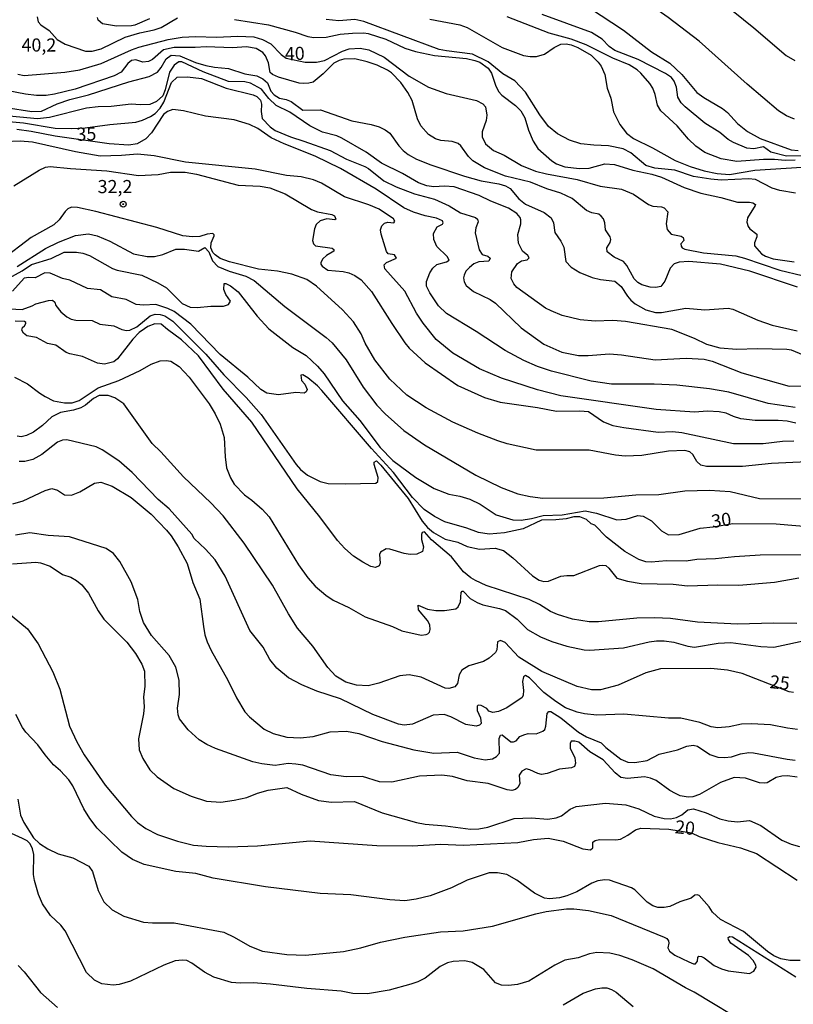
# Model space of a CAD drawing. Units: millimetres. Extents: x 183148 to 185561, y 1654882 to 1657659.
# Drawn here: x 183378 to 183525, y 1656888 to 1657075 of the extents above; entities that cross this region are included whole.
import ezdxf
from ezdxf.enums import TextEntityAlignment as Align

# ---------------------------------------------------------------- set-up
doc = ezdxf.new("R2010")
doc.units = ezdxf.units.MM
for name, color, linetype in [('IMAGEM', 7, 'Continuous'), ('V-CURVA_DE_NIVEL', 4, 'Continuous'), ('V-CURVA_MESTRA', 1, 'Continuous'), ('V-PONTO_DE_APARELHO', 4, 'Continuous'), ('V-TEXTO_DE_ALTIMETRIA', 2, 'Continuous')]:
    doc.layers.add(name, color=color, linetype=linetype)
picture_1 = doc.add_image_def('image1.jpg', size_in_pixel=(4021, 4627))

# ---------------------------------------------------------------- blocks, each defined once
blk = doc.blocks.new('805')
at = {"color": 0, "linetype": 'ByBlock', "lineweight": -2}
for radius in [0.562, 0.0806]:
    blk.add_circle((0, 0), radius, dxfattribs=at)

msp = doc.modelspace()

# ---------------------------------------------------------------- linework, layer by layer
at = {"layer": 'V-CURVA_DE_NIVEL'}
for points in [[(183525.57, 1657056.47), (183524.07, 1657057.13), (183522.55, 1657058.12), (183516.54, 1657063.17), (183507.37, 1657071.36), (183501.47, 1657075.87), (183493.17, 1657081.79), (183491.28, 1657082.86), (183487.91, 1657084.23), (183486.86, 1657084.48), (183484.34, 1657085.45), (183476.9, 1657088.8), (183474.54, 1657090.3), (183469.37, 1657094.69), (183467.38, 1657096.08), (183465.82, 1657096.89), (183464.49, 1657097.25), (183462.27, 1657097.55), (183460.9, 1657097.98), (183457.95, 1657099.52), (183456.94, 1657100.23)], [(183469.6, 1657100.25), (183471.25, 1657098.94), (183473.43, 1657097.64), (183475.27, 1657096.8), (183477.58, 1657096.12), (183481.69, 1657094.09), (183483.87, 1657092.76), (183487.72, 1657089.98), (183490.54, 1657088.46), (183492.34, 1657087.67), (183494.77, 1657086.9), (183499.91, 1657085.58), (183503.71, 1657083.87), (183506.54, 1657082.13), (183513.89, 1657077.07), (183517.85, 1657073.9), (183523.96, 1657068.66), (183525.65, 1657067.7)], [(183486.52, 1657077.71), (183492.98, 1657073.47), (183498.34, 1657069.33), (183501.79, 1657067.19), (183504.07, 1657064.99), (183506.96, 1657061.58), (183508.27, 1657060.6), (183511.86, 1657058.52), (183512.82, 1657057.74), (183514.72, 1657055.7), (183516.6, 1657054.16), (183519, 1657052.79), (183524.97, 1657050.65), (183526.3, 1657050.51)], [(183381.22, 1657075.98), (183381.41, 1657075.03), (183381.88, 1657074.46), (183383.51, 1657073.39), (183385, 1657071.7), (183386.53, 1657070.78), (183390.4, 1657069.43), (183391.66, 1657069.43), (183393.41, 1657069.92), (183397.95, 1657072.12), (183400.77, 1657072.92), (183403.51, 1657073.49), (183404.83, 1657073.96), (183407.95, 1657075.8)], [(183402.61, 1657075.59), (183399.83, 1657074.43), (183399.19, 1657074.28), (183396.32, 1657074.2), (183393.63, 1657074.69), (183393.63, 1657074.69), (183392.81, 1657075.38), (183392.7, 1657075.89)], [(183418.82, 1657075.48), (183425.32, 1657074.5), (183430.41, 1657073.09), (183432.8, 1657072.25), (183433.96, 1657072.06), (183436.27, 1657072.1), (183438.96, 1657072.68), (183441.31, 1657072.87), (183443.45, 1657072.94), (183444.31, 1657072.81), (183447.69, 1657071.74), (183451.32, 1657070.05), (183453.33, 1657069.41), (183456.97, 1657068.64), (183463.08, 1657068.04), (183464.66, 1657067.68), (183465.61, 1657067.36), (183467.15, 1657066.22), (183467.8, 1657065.29), (183468.55, 1657062.98), (183469.15, 1657061.78), (183469.77, 1657061.07), (183472.41, 1657059.12), (183473.39, 1657058.12), (183474.16, 1657056.77), (183474.84, 1657054.42), (183475.74, 1657052.28), (183476.66, 1657050.94), (183479.29, 1657048.54), (183480.23, 1657047.98), (183481.82, 1657047.43), (183484.6, 1657047.08), (183486.43, 1657047.19), (183489.43, 1657047.98), (183491.27, 1657047.88), (183494.77, 1657046.78), (183498.37, 1657046.01), (183500.21, 1657045.46), (183504.53, 1657043.49), (183507.69, 1657042.38), (183511.54, 1657041.59), (183514.7, 1657040.71), (183517.01, 1657040.71), (183517.66, 1657040.58), (183518.12, 1657040.26), (183518.08, 1657040.05), (183516.6, 1657037.7), (183516.48, 1657036.86), (183516.73, 1657036.07), (183517.05, 1657035.62), (183518.38, 1657034.6), (183518.42, 1657034.06), (183517.93, 1657032.91), (183517.97, 1657032.35), (183519.28, 1657030.85), (183520.05, 1657030.4), (183521.54, 1657029.89), (183525.48, 1657029.29)], [(183525.78, 1657042.42), (183522.75, 1657042.89), (183521.33, 1657043.36), (183518.17, 1657044.99), (183516.8, 1657045.14), (183511.58, 1657044.88), (183509.62, 1657045.07), (183506.32, 1657045.59), (183502.79, 1657046.76), (183498.92, 1657047.17), (183497.25, 1657047.68), (183494.36, 1657050.08), (183492.91, 1657050.85), (183490.11, 1657051.45), (183487.33, 1657051.53), (183484.85, 1657051.83), (183482.67, 1657052.52), (183480.4, 1657053.73), (183478.69, 1657055.1), (183477, 1657057.33), (183474.28, 1657061.65), (183472.28, 1657063.81), (183469.95, 1657065.15), (183467.21, 1657067.42), (183464.19, 1657068.9), (183459.23, 1657069.49), (183457.86, 1657069.79), (183443.47, 1657075.12), (183441.74, 1657075.46), (183438.7, 1657075.23), (183436.27, 1657075.51)], [(183456.07, 1657075.53), (183461.76, 1657074.5), (183463.17, 1657073.99), (183469.84, 1657070.18), (183473.9, 1657068.64), (183475.19, 1657068.43), (183476.38, 1657068.43), (183477.92, 1657068.87), (183479.76, 1657070.16), (183481.04, 1657070.8), (183482.07, 1657070.88), (183483.01, 1657070.65), (183484.3, 1657070.14), (183486.82, 1657068.68), (183488.17, 1657067.38), (183488.7, 1657066.61), (183489.45, 1657064.99), (183489.85, 1657062.38), (183490.54, 1657060.5), (183491.05, 1657057.89), (183492.29, 1657055.49), (183493.57, 1657053.82), (183494.86, 1657052.81), (183498.5, 1657051.02), (183502.81, 1657048.62), (183505.68, 1657047.49), (183508.37, 1657046.68), (183510.86, 1657046.16), (183513.16, 1657045.97), (183518, 1657046.76), (183527, 1657047.34)], [(183525.7, 1657048.69), (183523.81, 1657048.6), (183521.76, 1657048.82), (183519.67, 1657048.82), (183514.58, 1657048.43), (183511.58, 1657048.92), (183508.5, 1657050.18), (183506.79, 1657051.34), (183505.38, 1657052.71), (183503.22, 1657055.21), (183500.09, 1657058.08), (183499.45, 1657059.17), (183499.01, 1657061.22), (183498.58, 1657062.38), (183498.02, 1657063.32), (183496.31, 1657065.26), (183495.59, 1657065.9), (183494.04, 1657066.87), (183490.97, 1657068.13), (183485.84, 1657070.65), (183482.97, 1657071.72), (183478.82, 1657072.87), (183470.82, 1657076)], [(183526.12, 1657024.5), (183517.06, 1657027.54), (183511.5, 1657028.86), (183505.42, 1657029.38), (183503.58, 1657029.27), (183502.62, 1657028.93), (183501.89, 1657028.14), (183500.87, 1657025.64), (183500.07, 1657024.65), (183499.14, 1657024.46), (183498.07, 1657024.5), (183496.49, 1657024.97), (183495.74, 1657025.38), (183495.03, 1657026.07), (183493.59, 1657028.63), (183492.98, 1657029.38), (183491.22, 1657030.23), (183489.85, 1657031.2), (183489.81, 1657031.97), (183490.41, 1657033), (183490.56, 1657033.55), (183490.43, 1657034.06), (183489.57, 1657035.43), (183489.43, 1657036.72), (183489.15, 1657037.53), (183488.7, 1657038.04), (183488.27, 1657038.38), (183486.95, 1657038.68), (183485.94, 1657039.13), (183483.18, 1657041.4), (183481, 1657042.42), (183478.39, 1657043.23), (183475.23, 1657044.5), (183470.48, 1657045.65), (183466.46, 1657047.21), (183464.26, 1657048.56), (183463.4, 1657049.4), (183461.97, 1657051.39), (183461.43, 1657051.85), (183460.3, 1657052.24), (183458.16, 1657052.43), (183457.14, 1657052.77), (183455.79, 1657053.61), (183454.33, 1657055.24), (183453.71, 1657056.56), (183452.69, 1657060.03), (183452.69, 1657060.03), (183451.87, 1657061.61), (183450.51, 1657063.49), (183448.73, 1657065.31), (183447.98, 1657065.82), (183446.02, 1657066.76), (183444.14, 1657067.44), (183441.78, 1657067.98), (183439.65, 1657067.91), (183438.79, 1657067.66), (183437.78, 1657067.14), (183435.71, 1657065.11), (183433.79, 1657063.57), (183433.02, 1657063.34), (183431.95, 1657063.31), (183431.18, 1657063.38), (183427.2, 1657064.49), (183426.09, 1657064.98), (183425.59, 1657065.39), (183425.31, 1657067.21), (183424.76, 1657068.54), (183424.2, 1657069.2), (183422.94, 1657069.99), (183421.08, 1657070.26), (183418.47, 1657070.09), (183413.45, 1657070.31), (183411.33, 1657070.16), (183407.35, 1657070.18), (183405.26, 1657069.69), (183403.16, 1657067.85), (183402.44, 1657067.46), (183401.32, 1657067.36), (183400, 1657067.78), (183399.19, 1657067.7), (183398.46, 1657067.1), (183397.22, 1657065.45), (183395.89, 1657064.77), (183388.45, 1657062.2), (183384.52, 1657061.28), (183382.89, 1657061.03), (183381.05, 1657061.03), (183378.96, 1657061.28), (183373.65, 1657062.31)], [(183375.28, 1657058.72), (183380.2, 1657057.99), (183382.04, 1657058.05), (183385.01, 1657059.42), (183387.42, 1657060.23), (183391.02, 1657061.11), (183398.67, 1657063.61), (183402.56, 1657064.6), (183404.12, 1657065.47), (183404.85, 1657066.36), (183405.79, 1657068.02), (183406.76, 1657068.68), (183408.38, 1657068.55), (183411.37, 1657067.31), (183413.38, 1657066.71), (183415.01, 1657066.39), (183417.66, 1657066.16), (183420.78, 1657065.11), (183423.09, 1657064.75), (183424.2, 1657064.19), (183425.1, 1657063.44), (183425.76, 1657061.82), (183426.36, 1657061.13), (183427.41, 1657060.53), (183428.7, 1657060.26), (183429.64, 1657059.87), (183431.82, 1657058.2), (183435.19, 1657058.27), (183441.18, 1657056.19), (183444.86, 1657055.51), (183446.4, 1657055.04), (183447.56, 1657054.48), (183448.46, 1657053.82), (183450.14, 1657051.39), (183451, 1657050.51), (183451.96, 1657049.78), (183453.54, 1657048.9), (183456.28, 1657047.79), (183462.65, 1657045.67), (183465.82, 1657044.77), (183469.24, 1657044.18), (183470.48, 1657043.79), (183471.38, 1657043.3), (183473.04, 1657041.34), (183474.29, 1657040.28), (183477.88, 1657038.74), (183479.16, 1657037.7), (183479.63, 1657036.76), (183479.91, 1657034.92), (183481.06, 1657033.25), (183481.6, 1657032.1), (183481.98, 1657029.36), (183482.99, 1657028.31), (183484.64, 1657027.28), (183487.03, 1657026.34), (183488.57, 1657025.94), (183491.31, 1657025.62), (183492.55, 1657024.65), (183493.72, 1657022.77), (183494.36, 1657022.02), (183495.2, 1657021.29), (183497.25, 1657020.18), (183499.05, 1657019.67), (183500.25, 1657019.67), (183504.87, 1657020.52), (183504.87, 1657020.52), (183508.5, 1657020.16), (183512.91, 1657020.52), (183513.85, 1657020.31), (183518.6, 1657018.21), (183521.29, 1657017.23), (183526.08, 1657016.16)], [(183528.52, 1657011.05), (183525.01, 1657012.5), (183524.11, 1657012.65), (183518.55, 1657012.72), (183514.53, 1657012.59), (183511.41, 1657012.85), (183508.85, 1657013.55), (183506.51, 1657014.69), (183502.17, 1657016.44), (183493.36, 1657017.98), (183490.97, 1657018.15), (183487.59, 1657018.02), (183484.72, 1657018.28), (183481.26, 1657019.11), (183479.16, 1657019.99), (183478.09, 1657020.52), (183472.66, 1657024.46), (183472.04, 1657025.13), (183471.59, 1657026.15), (183471.72, 1657027.44), (183472.79, 1657029.02), (183473.56, 1657029.51), (183474.6, 1657029.7), (183474.99, 1657030.09), (183474.73, 1657030.51), (183473.75, 1657031.33), (183472.96, 1657032.87), (183472.81, 1657034.54), (183473.43, 1657036.54), (183473.43, 1657037.32), (183473.3, 1657037.74), (183472.62, 1657038.55), (183471.04, 1657039.56), (183467.66, 1657040.88), (183465.47, 1657041.97), (183460.71, 1657043.58), (183458.85, 1657043.75), (183456.84, 1657043.58), (183455.47, 1657043.83), (183453.89, 1657044.35), (183450.85, 1657046.15), (183446.85, 1657048.13), (183443.92, 1657050.21), (183439.26, 1657052.9), (183438.32, 1657053.31), (183435.62, 1657054.03), (183433.16, 1657055.21), (183429.36, 1657057.86), (183426.77, 1657059.12), (183425.36, 1657060.41), (183423.94, 1657062.23), (183421.85, 1657063.38), (183420.78, 1657063.61), (183417.7, 1657063.68), (183412.87, 1657065.52), (183408.77, 1657067.42), (183408.21, 1657067.42), (183407.31, 1657066.82), (183406.45, 1657065.46), (183405.6, 1657062.08), (183405.13, 1657060.92), (183403.98, 1657059.89), (183402.69, 1657059.32), (183400.9, 1657059.23), (183400.9, 1657059.23), (183399.1, 1657059.38), (183395.34, 1657058.89), (183392.86, 1657058.85), (183390.59, 1657058.59), (183383.53, 1657056.81), (183381.27, 1657056.54), (183372.41, 1657057.39)], [(183373.61, 1657056.24), (183378.57, 1657055.81), (183384.64, 1657054.78), (183387.68, 1657054.7), (183390.38, 1657054.82), (183395.08, 1657055.47), (183400.04, 1657055.94), (183401.28, 1657056.28), (183402.78, 1657056.98), (183403.7, 1657057.56), (183404.64, 1657058.57), (183405.36, 1657059.77), (183406.79, 1657063.49), (183407.91, 1657064.51), (183409.88, 1657064.56), (183412.53, 1657064.23), (183417.23, 1657062.39), (183422.41, 1657061.15), (183423.09, 1657060.79), (183423.8, 1657060.13), (183423.99, 1657059.38), (183423.9, 1657057.93), (183424.1, 1657056.64), (183425.64, 1657055.04), (183426.58, 1657054.35), (183429.47, 1657053.11), (183432.07, 1657052.34), (183437.08, 1657050.51), (183440.16, 1657048.88), (183443.67, 1657047.51), (183444.39, 1657047.13), (183447.3, 1657044.75), (183449.65, 1657043.58), (183453.16, 1657042.29), (183456.92, 1657041.27), (183459.75, 1657039.98), (183461.88, 1657038.66), (183464.79, 1657037.76), (183465.14, 1657037.42), (183465.28, 1657036.97), (183464.83, 1657035.78), (183464.68, 1657034.83), (183465.47, 1657031.58), (183466.01, 1657030.75), (183467.1, 1657030.4), (183467.55, 1657030.02), (183467.31, 1657029.46), (183465.39, 1657029.33), (183464.47, 1657028.93), (183463.59, 1657028.27), (183462.95, 1657027.52), (183462.59, 1657026.75), (183462.5, 1657026.28), (183462.63, 1657025.53), (183463.01, 1657024.83), (183464.37, 1657023.69), (183467.53, 1657022.15), (183468.6, 1657021.42), (183473.45, 1657016.72), (183477.81, 1657013.62), (183481.21, 1657012.14), (183484.38, 1657011.5), (183486.26, 1657011.46), (183490.28, 1657011.8), (183492.59, 1657011.61), (183499.01, 1657010.64), (183499.01, 1657010.64), (183504.91, 1657010.96), (183508.33, 1657010.77), (183509.87, 1657010.39), (183515.52, 1657008.16), (183524.58, 1657005.62), (183536.52, 1657005.81)], [(183525.82, 1656998.56), (183524.16, 1656998.95), (183522.49, 1656999.12), (183518.08, 1656999.1), (183515.35, 1656999.44), (183513.93, 1656999.84), (183512.57, 1657000.49), (183511.2, 1657000.76), (183508.97, 1657000.87), (183506.49, 1657000.7), (183499.22, 1657001.19), (183481, 1657003.82), (183476.6, 1657004.91), (183469.71, 1657007.16), (183465.52, 1657008.96), (183460.47, 1657011.93), (183457.24, 1657014.54), (183454.76, 1657017.64), (183453.54, 1657019.57), (183451.3, 1657023.71), (183447.49, 1657028.01), (183447.36, 1657028.72), (183447.77, 1657029.19), (183449.71, 1657030), (183449.35, 1657030.64), (183448.13, 1657030.87), (183447.81, 1657031.28), (183446.78, 1657034.62), (183446.68, 1657035.39), (183446.93, 1657036.16), (183447.4, 1657036.67), (183448.07, 1657036.86), (183449.22, 1657036.75), (183449.37, 1657037.08), (183449.14, 1657037.49), (183446.4, 1657039.34), (183444.45, 1657040.18), (183439.82, 1657041.72), (183435.43, 1657044.3), (183433.87, 1657044.97), (183431.52, 1657045.5), (183428.74, 1657045.78), (183422.75, 1657046.98), (183409.49, 1657048.28), (183403.51, 1657049.5), (183400.3, 1657049.82), (183397.3, 1657049.56), (183393.24, 1657049.48), (183388.49, 1657050.25), (183380.32, 1657052.13), (183377.97, 1657052.3), (183374.98, 1657052.19)], [(183376.77, 1657043.77), (183381.58, 1657046.76), (183382.78, 1657047.34), (183383.66, 1657047.51), (183387.55, 1657047.08), (183394.48, 1657046.66), (183400.55, 1657045.8), (183404.28, 1657045.99), (183406.63, 1657046.4), (183409.41, 1657046.38), (183411.59, 1657046.01), (183419.5, 1657043.92), (183423.73, 1657043.73), (183425.57, 1657043.43), (183428.48, 1657042.25), (183433.49, 1657039.26), (183434.64, 1657038.87), (183437.4, 1657038.32), (183437.89, 1657038.08), (183438.15, 1657037.44), (183437.93, 1657037.31), (183436.44, 1657037.5), (183435.13, 1657037.14), (183434.42, 1657036.44), (183434.08, 1657035.6), (183433.7, 1657033.38), (183433.89, 1657032.76), (183434.27, 1657032.39), (183434.27, 1657032.39), (183437.42, 1657031.9), (183437.78, 1657031.65), (183437.74, 1657031.37), (183436.35, 1657030.51), (183435.64, 1657029.87), (183435.28, 1657029.19), (183435.28, 1657028.87), (183435.54, 1657028.5), (183436.61, 1657027.75), (183439.54, 1657027.48), (183440.59, 1657027.2), (183441.74, 1657026.7), (183442.94, 1657025.87), (183444.95, 1657023.67), (183448.81, 1657017.6), (183451.27, 1657013.92), (183452.13, 1657012.89), (183455.17, 1657010.05), (183461.41, 1657005.77), (183466.5, 1657003.48), (183469.46, 1657002.56), (183476.6, 1657001.56), (183480.19, 1657000.89), (183484.68, 1657000.94), (183486.28, 1657000.81), (183489.17, 1656998.86), (183490.97, 1656998.16), (183493.02, 1656997.73), (183499.61, 1656996.89), (183502.34, 1656997), (183504.1, 1656996.81), (183513.93, 1656994.71), (183519.62, 1656994.69), (183523.26, 1656995.14), (183525.44, 1656995.2)], [(183528.01, 1656991.23), (183521.16, 1656990.93), (183515.65, 1656990.31), (183508.8, 1656990.33), (183507.69, 1656990.61), (183506.94, 1656991.29), (183506.19, 1656992.64), (183505.61, 1656993.13), (183504.7, 1656993.37), (183501.53, 1656993.26), (183496.49, 1656992.4), (183493.32, 1656992.3), (183491.48, 1656992.47), (183486.43, 1656993.45), (183476.34, 1656993.47), (183470.82, 1656994.67), (183469.03, 1656995.2), (183465.22, 1656996.7), (183460.43, 1656998.8), (183455.34, 1657001.49), (183451.66, 1657003.91), (183448.41, 1657006.95), (183445.56, 1657010.63), (183443.75, 1657013.83), (183442.98, 1657015.63), (183441.5, 1657017.9), (183439.41, 1657020.16), (183434.47, 1657024.69), (183432.63, 1657025.93), (183429.77, 1657026.96), (183427.03, 1657027.52), (183423.39, 1657027.92), (183417.88, 1657029.31), (183416.08, 1657029.98), (183415.13, 1657030.64), (183414.71, 1657031.11), (183414.3, 1657031.97), (183414.36, 1657032.91), (183414.96, 1657034.28), (183414.96, 1657034.49), (183414.67, 1657034.7), (183413.6, 1657034.6), (183412.23, 1657034.15), (183410.82, 1657034.1), (183408.98, 1657034.3), (183404.02, 1657035.86), (183392.39, 1657038.94), (183388.88, 1657039.68), (183387.72, 1657039.75), (183387.04, 1657039.43), (183386.54, 1657038.94), (183385.43, 1657037.31), (183384.4, 1657036.39), (183380.07, 1657033.93), (183374.38, 1657029.63)], [(183377.42, 1657028.41), (183382.78, 1657031.84), (183385.29, 1657033.08), (183388.54, 1657034.32), (183391.02, 1657034.64), (183392.64, 1657034.3), (183395.04, 1657033.29), (183399.57, 1657030.87), (183402.18, 1657030.36), (183403.55, 1657030.36), (183405.17, 1657030.7), (183407.65, 1657031.71), (183409.32, 1657031.73), (183411.95, 1657031.37), (183413.17, 1657032.03), (183413.94, 1657031.2), (183414.6, 1657029.53), (183415.65, 1657028.46), (183415.65, 1657028.46), (183417.83, 1657027.54), (183421, 1657026.6), (183422.58, 1657025.76), (183428.44, 1657020.82), (183436.27, 1657014.92), (183437.42, 1657013.9), (183440.11, 1657010.67), (183443.34, 1657005.45), (183445.95, 1657002.03), (183447.57, 1657000.36), (183451.11, 1656997.17), (183455.04, 1656994.43), (183464.84, 1656988.7), (183469.63, 1656986.31), (183472.83, 1656985.15), (183475.19, 1656984.6), (183477.58, 1656984.28), (183489.26, 1656984.38), (183495.33, 1656984.94), (183499.74, 1656984.98), (183504.7, 1656985.71), (183509.36, 1656985.8), (183513.29, 1656985.54), (183518.9, 1656984.21), (183528.56, 1656984.17)], [(183528.31, 1656973.5), (183519.02, 1656973.46), (183514.11, 1656973.14), (183510.51, 1656972.73), (183506.96, 1656972.58), (183504.95, 1656972.28), (183501.19, 1656972.37), (183498.28, 1656972.11), (183497.21, 1656972.17), (183495.88, 1656972.6), (183493.23, 1656974.14), (183489.75, 1656976.86), (183487.5, 1656979.17), (183486.81, 1656979.38), (183485.92, 1656980.24), (183484.68, 1656980.73), (183483.5, 1656980.77), (183482.03, 1656980.34), (183480.1, 1656980.15), (183477.37, 1656980.09), (183473.86, 1656978.46), (183470.27, 1656977.69), (183467.36, 1656977.43), (183465.35, 1656977.78), (183463.13, 1656978.61), (183458.93, 1656979.77), (183456.96, 1656980.79), (183454.95, 1656982.14), (183452.73, 1656984.43), (183449.11, 1656989.16), (183444.94, 1656993.73), (183435.49, 1657004.81), (183434.64, 1657005.71), (183432.78, 1657007.25), (183431.88, 1657007.78), (183431.47, 1657007.72), (183431.62, 1657006.74), (183432.2, 1657005.99), (183432.67, 1657004.98), (183432.5, 1657004.55), (183432.12, 1657004.29), (183430.54, 1657004.4), (183427.2, 1657003.97), (183424.98, 1657004.27), (183423.84, 1657004.98), (183421.38, 1657007.38), (183416.1, 1657011.69), (183410.47, 1657017.47), (183407.31, 1657019.84), (183406.11, 1657020.44), (183403.85, 1657021.21), (183401.45, 1657021.04), (183400.08, 1657021.17), (183398.16, 1657022.15), (183395.42, 1657022.64), (183393.28, 1657023.99), (183390.8, 1657024.24), (183387.44, 1657025.83), (183386.06, 1657026.17), (183383.66, 1657027.15), (183382.65, 1657027.22), (183380.84, 1657026.3), (183379.6, 1657026.36), (183378.74, 1657026.19), (183376.49, 1657023.75)], [(183375.92, 1657020.37), (183378.36, 1657020.27), (183380.28, 1657020.91), (183380.98, 1657021.32), (183383.36, 1657021.94), (183384.13, 1657022), (183384.56, 1657021.64), (183384.79, 1657021.02), (183385.73, 1657019.78), (183386.83, 1657018.86), (183387.68, 1657018.39), (183388.58, 1657018.19), (183391.66, 1657018.15), (183393.16, 1657017.47), (183393.16, 1657017.47), (183395.85, 1657017.15), (183397.35, 1657016.42), (183398.24, 1657016.25), (183398.84, 1657016.29), (183400.21, 1657016.91), (183402.73, 1657019.05), (183403.72, 1657019.33), (183404.66, 1657019.3), (183405.56, 1657019.01), (183407.05, 1657018), (183413.36, 1657011.76), (183416.78, 1657007.78), (183421.04, 1657003.5), (183423.92, 1657000.23), (183430.57, 1656990.74), (183431.41, 1656989.78), (183432.76, 1656988.7), (183435.15, 1656987.48), (183436.65, 1656987.1), (183439.94, 1656987.01), (183445.76, 1656987.16), (183446.14, 1656987.47), (183446.23, 1656988.26), (183445.44, 1656990.7), (183445.46, 1656991.16), (183445.91, 1656991.42), (183446.74, 1656990.61), (183451.92, 1656984.24), (183454.59, 1656979.92), (183455.62, 1656978.7), (183456.77, 1656977.76), (183458.98, 1656976.51), (183461.37, 1656975.89), (183463.17, 1656975.08), (183465.52, 1656974.59), (183468.49, 1656974.8), (183470.1, 1656974.31), (183471.89, 1656972.96), (183475.63, 1656969.48), (183476.9, 1656968.67), (183477.79, 1656968.43), (183478.69, 1656968.47), (183481, 1656969.42), (183482.2, 1656969.59), (183483.52, 1656969.54), (183488.38, 1656971.45), (183489, 1656971.55), (183489.58, 1656971.45), (183490.2, 1656970.96), (183491.73, 1656969.05), (183493.71, 1656968.47), (183496.36, 1656968.05), (183502.47, 1656967.92), (183505.17, 1656967.58), (183510.94, 1656967.79), (183514.96, 1656967.7), (183521.76, 1656968.3), (183526.38, 1656969.12)], [(183526.04, 1656960.39), (183521.55, 1656960.48), (183514.7, 1656960.31), (183507.09, 1656960.67), (183501.96, 1656961.4), (183498.88, 1656961.5), (183495.54, 1656961.46), (183488.19, 1656960.75), (183486.43, 1656960.75), (183483.27, 1656961.25), (183480.4, 1656962.12), (183479.04, 1656962.72), (183476.96, 1656964.03), (183474.99, 1656964.99), (183466.8, 1656967.68), (183464.79, 1656968.62), (183463.87, 1656969.14), (183462.5, 1656970.27), (183460.19, 1656973.1), (183456.37, 1656976.36), (183455.02, 1656977.86), (183454.59, 1656977.74), (183454.44, 1656977.35), (183454.44, 1656976.45), (183454.83, 1656975), (183454.68, 1656974.14), (183453.59, 1656973.65), (183452.3, 1656973.56), (183451.15, 1656973.73), (183448.41, 1656974.61), (183447.73, 1656974.63), (183446.65, 1656974.01), (183446.49, 1656973.55), (183446.59, 1656971.92), (183446.42, 1656971.39), (183445.72, 1656971.08), (183444.82, 1656971.28), (183443.28, 1656972.09), (183441.53, 1656973.26), (183439.86, 1656974.7), (183438.44, 1656976.24), (183435.06, 1656980.77), (183430.75, 1656986.1), (183422.13, 1656998.78), (183416.67, 1657005.04), (183411.93, 1657011.44), (183408.7, 1657014.47), (183406.03, 1657016.4), (183404.87, 1657017.44), (183403.63, 1657017.49), (183403.63, 1657017.49), (183402.31, 1657017), (183401.67, 1657016.57), (183400.68, 1657015.86), (183399.44, 1657014.6), (183396.51, 1657010.84), (183395.85, 1657010.3), (183394.05, 1657009.83), (183392.73, 1657010.02), (183389.82, 1657011.31), (183387.42, 1657011.8), (183386.74, 1657012.06), (183384.77, 1657013.47), (183383.19, 1657013.77), (183381.09, 1657014.88), (183379.21, 1657015.24), (183378.61, 1657015.71), (183378.29, 1657016.29), (183378.42, 1657016.79), (183378.8, 1657017.1), (183379.02, 1657017.56), (183379.02, 1657017.79), (183378.76, 1657017.96), (183376.99, 1657018)], [(183376.88, 1657007.35), (183379.34, 1657006.09), (183381.69, 1657004.29), (183382.76, 1657003.67), (183384.34, 1657002.86), (183386.44, 1657002.45), (183387.85, 1657002.48), (183389.18, 1657002.88), (183392.81, 1657005.32), (183392.81, 1657005.32), (183396.75, 1657006.69), (183400.81, 1657008.63), (183402.94, 1657009.85), (183404.64, 1657010.43), (183405.81, 1657010.52), (183406.71, 1657010.39), (183408.3, 1657009.38), (183410.17, 1657007.33), (183414, 1657002.26), (183415.16, 1657000.34), (183416.08, 1656998.4), (183416.85, 1656995.83), (183417.02, 1656992.15), (183417.29, 1656990.06), (183418.06, 1656988.17), (183418.77, 1656986.98), (183420.76, 1656984.9), (183422.11, 1656983.94), (183424.12, 1656982.19), (183425.42, 1656980.71), (183431, 1656971.62), (183432.8, 1656969.14), (183434.23, 1656967.54), (183436.22, 1656965.82), (183437.61, 1656964.84), (183440.63, 1656963.45), (183443.71, 1656961.67), (183448.93, 1656959.86), (183450.72, 1656959.02), (183454.4, 1656958.21), (183455.34, 1656958.32), (183455.66, 1656958.42), (183455.98, 1656958.79), (183456.11, 1656959.26), (183456.05, 1656960.16), (183455.62, 1656961.02), (183453.93, 1656963.05), (183453.82, 1656963.88), (183455.64, 1656963.17), (183457.18, 1656962.89), (183458.85, 1656962.87), (183461.03, 1656963.19), (183461.48, 1656963.58), (183461.88, 1656964.56), (183462.01, 1656966.32), (183462.25, 1656966.59), (183462.44, 1656966.59), (183463.76, 1656965.2), (183465.09, 1656964.39), (183466.16, 1656963.96), (183469.33, 1656963.28), (183470.48, 1656962.87), (183472.68, 1656961.25), (183474.69, 1656959.28), (183477.17, 1656957.89), (183479.29, 1656957.01), (183482.16, 1656956.09), (183485.45, 1656955.39), (183486.47, 1656955.34), (183492.98, 1656955.81), (183497.85, 1656956.93), (183499.27, 1656957.1), (183500.72, 1656957.1), (183502.6, 1656956.86), (183505.25, 1656956.11), (183506.54, 1656955.94), (183511.03, 1656956.67), (183513.42, 1656956.8), (183519.15, 1656956.03), (183521.63, 1656955.94), (183528.43, 1656957.38)], [(183526.17, 1656940.23), (183524.24, 1656940.46), (183521.03, 1656941.12), (183517.4, 1656941.3), (183515.47, 1656941.21), (183513.12, 1656940.74), (183510.98, 1656940.57), (183509.7, 1656940.76), (183507.56, 1656941.57), (183503.93, 1656942.41), (183501.57, 1656942.36), (183493.02, 1656943.15), (183487.89, 1656942.94), (183485.54, 1656943.18), (183484.14, 1656943.5), (183481.94, 1656944.35), (183480.06, 1656945.55), (183477.79, 1656947.28), (183475.08, 1656950.04), (183474.28, 1656950.49), (183473.94, 1656950.25), (183473.71, 1656949.34), (183473.94, 1656947.67), (183473.86, 1656946.77), (183473.66, 1656946.35), (183470.74, 1656944.33), (183469.15, 1656943.67), (183468.04, 1656943.48), (183467.31, 1656943.71), (183466.93, 1656944.21), (183465.86, 1656944.78), (183465.28, 1656944.84), (183465.09, 1656944.67), (183465.09, 1656943.86), (183465.69, 1656942.45), (183465.82, 1656941.34), (183465.52, 1656941.06), (183464.88, 1656940.85), (183462.95, 1656941.17), (183460.09, 1656942.64), (183458.76, 1656943.09), (183456.71, 1656942.94), (183452.73, 1656941.21), (183451.15, 1656941.02), (183450.06, 1656941.23), (183445.18, 1656943.11), (183439.05, 1656946.06), (183434.51, 1656947.54), (183431.69, 1656948.71), (183429.1, 1656950.08), (183426.9, 1656951.94), (183425.53, 1656953.53), (183424.31, 1656955.93), (183421.76, 1656959.09), (183417.06, 1656969.44), (183415.14, 1656972.52), (183413.32, 1656974.55), (183411.16, 1656976.62), (183410.69, 1656977.42), (183406.35, 1656982.27), (183406.35, 1656982.27), (183404.25, 1656984.06), (183399.29, 1656989.18), (183396.79, 1656991.38), (183393.6, 1656993.52), (183392.47, 1656994.05), (183386.87, 1656995.4), (183386.01, 1656995.33), (183385.11, 1656994.99), (183382.1, 1656992.64), (183380.37, 1656991.65), (183378.83, 1656991.31), (183377.76, 1656991.31)], [(183376.56, 1656983.21), (183378.53, 1656983.81), (183382.72, 1656985.75), (183384, 1656986.14), (183385.11, 1656985.84), (183386.42, 1656984.9), (183387.77, 1656984.85), (183389.31, 1656985.5), (183392.13, 1656987.14), (183393.37, 1656987.34), (183395.51, 1656986.57), (183399.14, 1656984.41), (183402.95, 1656981.22), (183405.86, 1656978.2), (183406.73, 1656977.1), (183408.06, 1656975.04), (183409.77, 1656971.88), (183410.86, 1656968.24), (183412.23, 1656965.08), (183412.91, 1656959.86), (183413.19, 1656958.28), (183413.64, 1656956.91), (183414.37, 1656955.28), (183417.57, 1656949.64), (183419.18, 1656946.26), (183420.82, 1656943.59), (183421.66, 1656942.64), (183424.46, 1656940.31), (183426.17, 1656939.48), (183428.78, 1656938.79), (183431.35, 1656938.66), (183433.83, 1656938.92), (183437.04, 1656939.78), (183440.16, 1656939.93), (183442.51, 1656939.46), (183447, 1656937.94), (183452.99, 1656936.33), (183456.84, 1656935.73), (183461.29, 1656935.91), (183464.49, 1656934.81), (183466.63, 1656934.43), (183468, 1656934.66), (183468.79, 1656935.07), (183469.35, 1656935.69), (183469.26, 1656938.48), (183469.52, 1656939.12), (183469.86, 1656939.2), (183471.51, 1656937.85), (183471.98, 1656937.85), (183472.49, 1656938.04), (183473.24, 1656938.86), (183473.95, 1656939.22), (183474.8, 1656939.46), (183476.3, 1656939.43), (183477.62, 1656939.9), (183477.96, 1656940.23), (183478.2, 1656940.83), (183478.43, 1656943.29), (183478.74, 1656943.65), (183479.12, 1656943.67), (183481.05, 1656942.47), (183484.38, 1656939.73), (183484.38, 1656939.73), (183485.92, 1656938.84), (183488.7, 1656937.66), (183489.6, 1656936.78), (183492.44, 1656934.56), (183493.83, 1656933.98), (183495.16, 1656933.96), (183497.47, 1656934.34), (183499.78, 1656935.54), (183503.29, 1656936.33), (183505.08, 1656937.02), (183506.24, 1656937.25), (183507.09, 1656937.08), (183509.44, 1656935.48), (183510.94, 1656934.94), (183512.22, 1656934.86), (183513.59, 1656935.01), (183515.26, 1656935.58), (183516.89, 1656935.82), (183517.74, 1656935.78), (183524.16, 1656934.56), (183525.7, 1656934.41)], [(183526.08, 1656931.16), (183524.24, 1656931.39), (183523.13, 1656931.31), (183522.06, 1656931.05), (183520.35, 1656930.09), (183519.79, 1656930), (183518.9, 1656930.07), (183516.24, 1656930.95), (183514.06, 1656931.09), (183511.5, 1656930.15), (183507.45, 1656927.82), (183506.19, 1656927.37), (183505.3, 1656927.31), (183503.8, 1656927.59), (183502.9, 1656928.01), (183501.79, 1656928.61), (183499.18, 1656930.48), (183498.11, 1656930.97), (183497, 1656931.22), (183493.75, 1656930.86), (183492.46, 1656931.07), (183491.41, 1656931.97), (183489.09, 1656934.47), (183486.56, 1656935.97), (183484.44, 1656937.79), (183483.7, 1656938), (183483.03, 1656937.98), (183482.8, 1656937.53), (183482.84, 1656936.66), (183483.69, 1656934.8), (183483.82, 1656933.83), (183483.63, 1656933.17), (183483.05, 1656932.89), (183480.75, 1656932.68), (183478.44, 1656931.86), (183477.32, 1656931.67), (183476.62, 1656931.84), (183475.12, 1656932.57), (183474.45, 1656932.7), (183473.58, 1656932.27), (183473.11, 1656931.5), (183473.22, 1656929.88), (183472.85, 1656929.15), (183472.38, 1656928.78), (183471.68, 1656928.61), (183470.78, 1656928.74), (183467.15, 1656929.92), (183463.16, 1656930.47), (183460.35, 1656931.29), (183458.34, 1656931.52), (183454.1, 1656931.31), (183448.84, 1656930.2), (183446.45, 1656930.24), (183443.24, 1656931.27), (183443.24, 1656931.27), (183440.12, 1656931.18), (183437.16, 1656931.61), (183431.82, 1656933.42), (183430.54, 1656933.64), (183429.04, 1656933.72), (183426.56, 1656933.36), (183424.03, 1656933.66), (183422.32, 1656934.09), (183415.22, 1656936.61), (183413.56, 1656937.36), (183412.06, 1656938.26), (183410.02, 1656940.16), (183408.36, 1656942.24), (183408.08, 1656943.01), (183407.97, 1656944.29), (183408.34, 1656946.9), (183408.29, 1656949.64), (183407.65, 1656952.12), (183406.39, 1656954.34), (183403.01, 1656958.11), (183401.49, 1656960.59), (183400.76, 1656962.68), (183400.4, 1656965.01), (183399.14, 1656968.37), (183396.96, 1656972.26), (183395.74, 1656973.76), (183394.35, 1656974.68), (183387.38, 1656976.94), (183383.32, 1656977.2), (183379.81, 1656977.67), (183377.07, 1656977.22)], [(183376.52, 1656971.79), (183380.97, 1656972.11), (183381.82, 1656971.98), (183383.66, 1656971.32), (183386.06, 1656969.74), (183387.64, 1656969.22), (183388.71, 1656968.62), (183389.75, 1656967.79), (183390.97, 1656966.19), (183392.85, 1656962.81), (183393.94, 1656961.27), (183398.28, 1656956.87), (183399.95, 1656954.71), (183401.15, 1656952.7), (183401.66, 1656951.31), (183401.71, 1656948.44), (183401.47, 1656946.43), (183401.6, 1656944.55), (183401.49, 1656943.18), (183400.51, 1656938.43), (183400.66, 1656936.34), (183401.34, 1656934.67), (183402.69, 1656932.57), (183404.08, 1656931.22), (183407.27, 1656929), (183410.56, 1656927.52), (183413.51, 1656926.6), (183416.21, 1656926.41), (183418.77, 1656926.73), (183421.17, 1656927.24), (183423.22, 1656928.08), (183425.27, 1656928.68), (183428.82, 1656929.15), (183431.52, 1656927.93), (183434.85, 1656926.69), (183437.29, 1656926.35), (183441.7, 1656926.52), (183447, 1656924.34), (183453.54, 1656922.5), (183455.17, 1656922.18), (183459.02, 1656921.88), (183463.81, 1656921.26), (183465.43, 1656921.3), (183467.1, 1656921.6), (183472.15, 1656923.25), (183475.44, 1656923.42), (183478.56, 1656923.14), (183480.15, 1656923.37), (183481.17, 1656923.76), (183482.84, 1656925.04), (183483.95, 1656925.53), (183489.56, 1656926.22), (183493.41, 1656925.9), (183495.89, 1656925.08), (183498.84, 1656923.72), (183500.76, 1656923.25), (183501.92, 1656923.2), (183503.11, 1656923.44), (183504.1, 1656923.95), (183505.25, 1656924.92), (183506.32, 1656925.13), (183508.72, 1656924.36), (183511.33, 1656923.22), (183512.91, 1656922.84), (183514.7, 1656922.65), (183514.7, 1656922.65), (183516.97, 1656922.86), (183519.15, 1656921.92), (183523.13, 1656919.16), (183524.93, 1656918.35), (183526.55, 1656917.94)], [(183526.68, 1656896.19), (183524.71, 1656896.19), (183522.96, 1656896.54), (183521.65, 1656897.11), (183520.43, 1656897.91), (183515.86, 1656901.71), (183511.49, 1656904.02), (183509.95, 1656905.43), (183509.29, 1656906.46), (183507.39, 1656908.6), (183507.05, 1656908.73), (183506.56, 1656908.64), (183505.87, 1656908.11), (183503.71, 1656907.42), (183501.83, 1656906.52), (183500.72, 1656906.29), (183499.52, 1656906.33), (183498.58, 1656906.63), (183497.51, 1656907.36), (183495.12, 1656909.67), (183494.49, 1656910.09), (183490.28, 1656911.55), (183489.39, 1656911.59), (183488.06, 1656911.38), (183486.95, 1656910.93), (183484.08, 1656909.32), (183482.16, 1656908.53), (183480.79, 1656908.13), (183478.86, 1656907.96), (183477.92, 1656908.08), (183476, 1656909.03), (183472.64, 1656911.55), (183470.76, 1656912.62), (183468.98, 1656912.92), (183467.36, 1656912.92), (183463.17, 1656911.53), (183460.17, 1656910.07), (183456.15, 1656908.55), (183453.46, 1656907.91), (183451.28, 1656907.61), (183448.41, 1656907.76), (183441.01, 1656908.73), (183441.01, 1656908.73), (183435.13, 1656908.97), (183424.76, 1656910.27), (183414.75, 1656911.93), (183411.42, 1656912.79), (183407.65, 1656913.17), (183401.58, 1656914.48), (183399.37, 1656915.48), (183397.35, 1656916.87), (183392.64, 1656921.41), (183391.23, 1656923.25), (183390.07, 1656925.09), (183388.02, 1656929.49), (183387.23, 1656930.65), (183385.68, 1656932.35), (183384.32, 1656933.49), (183382.7, 1656935.39), (183381.33, 1656937.32), (183379.04, 1656939.69), (183378.4, 1656940.63), (183377.11, 1656943.09)], [(183377.5, 1656926.93), (183378.03, 1656923.91), (183378.65, 1656922.48), (183380.49, 1656919.61), (183381.62, 1656918.48), (183383.23, 1656917.47), (183385.2, 1656916.55), (183388.02, 1656915.8), (183391.06, 1656914.16), (183391.76, 1656913.16), (183392.85, 1656909.56), (183393.94, 1656907.4), (183395.51, 1656905.9), (183397.73, 1656904.68), (183401.5, 1656903.52), (183403.16, 1656903.38), (183407.35, 1656903.38), (183416.81, 1656901.63), (183418.73, 1656900.69), (183421.72, 1656898.93), (183424.16, 1656897.97), (183428.78, 1656897.39), (183432.37, 1656897.26), (183439.6, 1656897.95), (183442.9, 1656898.63), (183446.66, 1656899.72), (183451.32, 1656900.69), (183458.08, 1656901.67), (183462.44, 1656901.88), (183468, 1656902.74), (183476.26, 1656905.11), (183478.22, 1656905.52), (183482.11, 1656906.07), (183483.53, 1656906.07), (183486.31, 1656905.77), (183490.63, 1656904.79), (183500.76, 1656900.69), (183501.21, 1656900.43), (183501.57, 1656899.98), (183501.64, 1656899.54), (183501.4, 1656898.62), (183501.72, 1656897.99), (183502.77, 1656897.26), (183505.42, 1656895.96), (183506.32, 1656895.58), (183506.71, 1656895.58), (183507.07, 1656896.09), (183507.13, 1656896.78), (183507.35, 1656897.01), (183507.82, 1656896.96), (183508.37, 1656896.75), (183510.26, 1656895.27), (183511.63, 1656894.61), (183512.91, 1656894.27), (183516.97, 1656893.76), (183517.83, 1656894.16), (183518.27, 1656894.94), (183518.21, 1656895.32), (183517.69, 1656896.22), (183516.78, 1656897.16), (183513.42, 1656899.51), (183512.99, 1656900.2), (183512.95, 1656900.6), (183513.27, 1656900.79), (183513.76, 1656900.71), (183513.76, 1656900.71), (183525.82, 1656893.09)], [(183517.19, 1656883.71), (183506.47, 1656890.21), (183504.78, 1656890.98), (183498.64, 1656894.61), (183494.62, 1656896.37), (183492.29, 1656897.18), (183490.37, 1656897.63), (183487.89, 1656897.76), (183486.52, 1656897.46), (183484.34, 1656896.71), (183481.82, 1656896.28), (183479.89, 1656895.3), (183474.93, 1656892.28), (183472.75, 1656891.64), (183471.08, 1656891.43), (183469.71, 1656891.51), (183468.57, 1656891.98), (183466.35, 1656894.49), (183464.11, 1656895.85), (183462.74, 1656896.13), (183460.52, 1656896.02), (183459.4, 1656895.77), (183458.04, 1656895.1), (183455.17, 1656892.86), (183453.8, 1656892.15), (183452.43, 1656891.68), (183448.28, 1656890.59), (183444.18, 1656889.89), (183441.4, 1656889.93), (183439.17, 1656890.36), (183432.59, 1656890.89), (183425.7, 1656891.7), (183422.37, 1656891.94), (183419.89, 1656891.87), (183418.26, 1656892.05), (183414.88, 1656893.03), (183413.09, 1656893.97), (183410.66, 1656895.72), (183409.75, 1656896.19), (183408.89, 1656896.3), (183407.53, 1656896.15), (183405.34, 1656895.34), (183398.97, 1656892.26), (183398.97, 1656892.26), (183396.83, 1656891.64), (183395.72, 1656891.49), (183393.54, 1656891.75), (183392.13, 1656892.45), (183390.58, 1656893.95), (183386.54, 1656901.87), (183385.71, 1656902.93), (183383.74, 1656904.79), (183382.22, 1656907), (183381.43, 1656908.79), (183380.68, 1656911.47), (183380.49, 1656912.6), (183380.58, 1656916.41), (183380.32, 1656917.52), (183379.89, 1656918.44), (183379.28, 1656919.01), (183378.44, 1656919.46), (183370.66, 1656922.93)], [(183377.59, 1656895.27), (183378.72, 1656894.08), (183381.84, 1656890.15), (183385.11, 1656887.28)], [(183481.49, 1656887.75), (183485.3, 1656889.97), (183487.67, 1656890.81), (183488.87, 1656891.02), (183489.77, 1656891), (183490.67, 1656890.72), (183491.57, 1656890.19), (183494.79, 1656887.45)]]:
    msp.add_lwpolyline(points, dxfattribs=at)
at = {"layer": 'V-CURVA_MESTRA'}
for points in [[(183526.86, 1657049.53), (183524.08, 1657049.47), (183521.06, 1657050.24), (183519.64, 1657051.24), (183517.81, 1657050.87), (183516.51, 1657051), (183513.92, 1657052.04), (183512.93, 1657052.62), (183511.32, 1657053.94), (183508.51, 1657055.74), (183504.72, 1657058.84), (183503.95, 1657059.63), (183503.36, 1657060.68), (183503.1, 1657062.59), (183502.65, 1657063.77), (183502.1, 1657064.47), (183500.96, 1657065.22), (183495.75, 1657067.86), (183491.33, 1657069.59), (183490.23, 1657070.37), (183488.92, 1657071.76), (183486.89, 1657073), (183477.45, 1657076.42)], [(183377.54, 1657065.1), (183378.74, 1657064.81), (183386.47, 1657065.43), (183389.34, 1657065.9), (183393.43, 1657067.09), (183399.17, 1657069.74), (183400.58, 1657070.24), (183406.2, 1657071.7), (183408.85, 1657072.12), (183411.38, 1657072.22), (183415.37, 1657072.1), (183419.48, 1657072.3), (183422.49, 1657072.16), (183424.15, 1657071.68), (183425.72, 1657070.85), (183427.73, 1657068.85), (183428.67, 1657068.15), (183432.3, 1657067.39), (183434.43, 1657067.38), (183436, 1657067.67), (183439.39, 1657069.46), (183440.68, 1657069.88), (183442.81, 1657070.02), (183444.44, 1657069.68), (183447.33, 1657068.3), (183452.13, 1657064.71), (183455.79, 1657062.62), (183459.15, 1657061.36), (183464.95, 1657060.06), (183466.14, 1657059.45), (183466.68, 1657058.88), (183466.9, 1657057.24), (183466.78, 1657056.24), (183466.04, 1657054.08), (183466.06, 1657053.13), (183466.66, 1657051.79), (183468.22, 1657050.5), (183470.2, 1657049.62), (183473.52, 1657047.69), (183476.23, 1657046.61), (183478.29, 1657046.08), (183484.16, 1657045.02), (183488.56, 1657043.71), (183492.59, 1657043.14), (183494.9, 1657042.2), (183497.75, 1657040.23), (183498.59, 1657039.94), (183500.24, 1657039.77), (183500.74, 1657039.58), (183501.41, 1657038.85), (183501.11, 1657036.54), (183501.31, 1657035.46), (183502.08, 1657034.58), (183504, 1657034.2), (183504.35, 1657033.95), (183504.49, 1657033.39), (183503.92, 1657032.76), (183503.95, 1657032.3), (183504.17, 1657032), (183504.66, 1657031.75), (183508.23, 1657031.02), (183514.36, 1657030.46), (183516.07, 1657030.05), (183522.75, 1657027.71), (183527.03, 1657026.73)], [(183525.73, 1657001.58), (183520.58, 1657002.31), (183513.07, 1657004.46), (183509.4, 1657005.15), (183503.15, 1657005.84), (183498.83, 1657006.01), (183490.7, 1657006.03), (183486.82, 1657006.56), (183479.27, 1657008.48), (183476.59, 1657009.38), (183473.97, 1657010.52), (183470.44, 1657012.41), (183464.92, 1657016.08), (183459.26, 1657019.49), (183457.73, 1657020.95), (183456.03, 1657023.43), (183455.43, 1657024.7), (183455.4, 1657025.6), (183456.04, 1657027.25), (183456.61, 1657028.09), (183457.42, 1657028.81), (183459.22, 1657029.33), (183459.73, 1657029.64), (183459.36, 1657030.34), (183457.37, 1657032.27), (183456.8, 1657033.56), (183456.73, 1657034.75), (183457.47, 1657036), (183458.45, 1657036.48), (183458.61, 1657036.73), (183458.46, 1657037.12), (183457.35, 1657037.67), (183455.18, 1657038.1), (183452.96, 1657038.76), (183451.08, 1657039.59), (183445.85, 1657043.19), (183439.03, 1657047.13), (183434.21, 1657049.46), (183428.32, 1657051.79), (183425.8, 1657052.97), (183423.3, 1657054.72), (183421.71, 1657055.5), (183418.76, 1657056.38), (183413.28, 1657057.07), (183409.12, 1657058.07), (183407.04, 1657058.34), (183406.03, 1657057.99), (183405.28, 1657057.39), (183403.01, 1657053.92), (183401.93, 1657052.76), (183400.24, 1657051.77), (183398.68, 1657051.53), (183394.94, 1657051.78), (183384.61, 1657053.26), (183380.05, 1657054.18), (183377.31, 1657054.54)], [(183375.26, 1657025.88), (183378.36, 1657027.59), (183380.14, 1657028.79), (183383.87, 1657029.98), (183386.38, 1657031.16), (183388.71, 1657031.17), (183389.93, 1657030.97), (183391.19, 1657030.53), (183395.56, 1657028.07), (183396.43, 1657027.72), (183401.14, 1657026.76), (183404.23, 1657025.35), (183405.83, 1657024.37), (183408.87, 1657021.37), (183410.39, 1657020.71), (183411.72, 1657020.59), (183414.32, 1657020.88), (183416.72, 1657020.89), (183417.7, 1657021.21), (183418.07, 1657021.85), (183417.15, 1657023.09), (183416.81, 1657024.05), (183416.87, 1657025.19), (183417.2, 1657025.19), (183418.09, 1657024.78), (183419.52, 1657023.6), (183423.13, 1657019), (183425.35, 1657016.58), (183429.93, 1657012.99), (183432.49, 1657011.45), (183434.67, 1657009.47), (183435.92, 1657007.97), (183439.42, 1657002.81), (183442.74, 1656999.09), (183446.56, 1656993.97), (183449.03, 1656991.49), (183453.37, 1656988.21), (183456.86, 1656986.16), (183456.86, 1656986.16), (183459.7, 1656985.08), (183461.75, 1656984.7), (183463.71, 1656984.1), (183465.66, 1656983.14), (183468.7, 1656981.13), (183471.87, 1656980.15), (183473.49, 1656980.13), (183475.46, 1656980.42), (183477.64, 1656980.99), (183481.27, 1656981.15), (183485.65, 1656981.91), (183487.85, 1656981.44), (183491.72, 1656980.16), (183493.51, 1656980.3), (183495.68, 1656980.98), (183496.7, 1656980.84), (183498.31, 1656980.01), (183500.24, 1656978.1), (183501.57, 1656977.31), (183503.6, 1656977.39), (183507.58, 1656978.59), (183510.06, 1656978.83), (183513.81, 1656979.5), (183522.1, 1656979.38), (183530.36, 1656978.69)], [(183525.4, 1656947.28), (183524.54, 1656947.39), (183515.63, 1656950.89), (183512.78, 1656951.56), (183509.65, 1656951.86), (183500.05, 1656951.77), (183497.25, 1656951.05), (183491.98, 1656948.65), (183488.57, 1656947.76), (183486.89, 1656947.77), (183484.12, 1656948.41), (183477.42, 1656951.3), (183473.05, 1656954.03), (183470.43, 1656956.77), (183469.55, 1656957.2), (183468.94, 1656956.9), (183468.82, 1656955.39), (183468.58, 1656954.92), (183467.39, 1656953.79), (183466.26, 1656953.21), (183463.52, 1656952.35), (183462.19, 1656951.53), (183461.64, 1656950.62), (183461.31, 1656948.97), (183460.84, 1656948.36), (183459.69, 1656948.03), (183458.97, 1656948.13), (183454.38, 1656950.22), (183452.09, 1656950.67), (183450.33, 1656950.47), (183446.36, 1656949.02), (183444.3, 1656948.55), (183442.07, 1656948.65), (183440.02, 1656949.27), (183438.16, 1656950.41), (183436.64, 1656952.03), (183433.74, 1656956.1), (183430.85, 1656959.55), (183429.14, 1656962.24), (183426.04, 1656967.71), (183420.69, 1656975.74), (183416.65, 1656980.92), (183414.34, 1656983.39), (183409.07, 1656988.37), (183404.77, 1656993.13), (183403.15, 1656994.72), (183397.73, 1657002.26), (183396.04, 1657003.42), (183394.71, 1657003.86), (183393.03, 1657003.84), (183391.96, 1657003.28), (183390.44, 1657002.01), (183389.56, 1657001.48), (183388.13, 1657001.03), (183385.66, 1657000.6), (183384, 1656999.81), (183382.2, 1656998.17), (183380.51, 1656996.89), (183379.18, 1656996.23), (183378.13, 1656995.99), (183377.38, 1656996.08)], [(183373.84, 1656963.92), (183379.36, 1656959.39), (183381.41, 1656956.55), (183384.22, 1656951.22), (183385.52, 1656947.93), (183387.39, 1656940.86), (183388.74, 1656937.87), (183390.16, 1656935.39), (183394.19, 1656929.65), (183399.17, 1656923.63), (183400.34, 1656922.53), (183401.92, 1656921.35), (183404.16, 1656920.23), (183407.95, 1656918.94), (183411.03, 1656918.2), (183413.43, 1656917.99), (183417.61, 1656917.9), (183423.18, 1656918.08), (183433.22, 1656919.02), (183445.94, 1656918.14), (183452.69, 1656918.03), (183458.13, 1656918.36), (183462.39, 1656918.16), (183472.84, 1656918.7), (183475.82, 1656919.28), (183478.61, 1656919.54), (183481.47, 1656918.92), (183485.23, 1656917.46), (183486.67, 1656917.27), (183487.11, 1656917.69), (183487.16, 1656918.74), (183487.58, 1656919.1), (183488.4, 1656919.29), (183491.52, 1656919.21), (183492.38, 1656919.36), (183493.82, 1656920.08), (183495.26, 1656921.1), (183496.26, 1656921.4), (183501.64, 1656921.26), (183505.96, 1656920.53), (183507.43, 1656919.85), (183510.99, 1656918.71), (183515.3, 1656917.68), (183518.35, 1656916.58), (183518.35, 1656916.58), (183526.08, 1656911.49)]]:
    msp.add_lwpolyline(points, dxfattribs=at)

# ---------------------------------------------------------------- block references
at = {"layer": 'V-PONTO_DE_APARELHO', "xscale": 0.999998301267624, "yscale": 0.999998301267624, "zscale": 0.999998301267624}
msp.add_blockref('805', (183397.62, 1657040.31), dxfattribs=at)

# ---------------------------------------------------------------- texts
at = {"layer": 'V-TEXTO_DE_ALTIMETRIA'}
for s, p in [('40,2', (183378.22, 1657068.6)), ('32,2', (183392.73, 1657041.63))]:
    msp.add_text(s, height=2.5, dxfattribs=at).set_placement(p, align=Align.BOTTOM_LEFT)
for s, rotation, p in [('40', 2, (183428.49, 1657066.91)), ('35', 2, (183388.76, 1657051.58)), ('30', 8, (183510.03, 1656977.84)), ('25', 354, (183520.68, 1656947.35)), ('20', 354, (183502.62, 1656919.71))]:
    msp.add_text(s, height=2.5, rotation=rotation, dxfattribs=at).set_placement(p, align=Align.BOTTOM_LEFT)

# ---------------------------------------------------------------- referenced raster images: frames only (the image files are external)
at = {"layer": 'IMAGEM'}
image = msp.add_image(picture_1, insert=(183148.05, 1654881.87), size_in_units=(2413.13, 2776.81), dxfattribs=at)
image.dxf.flags = 7

doc.saveas('drawing.dxf')
